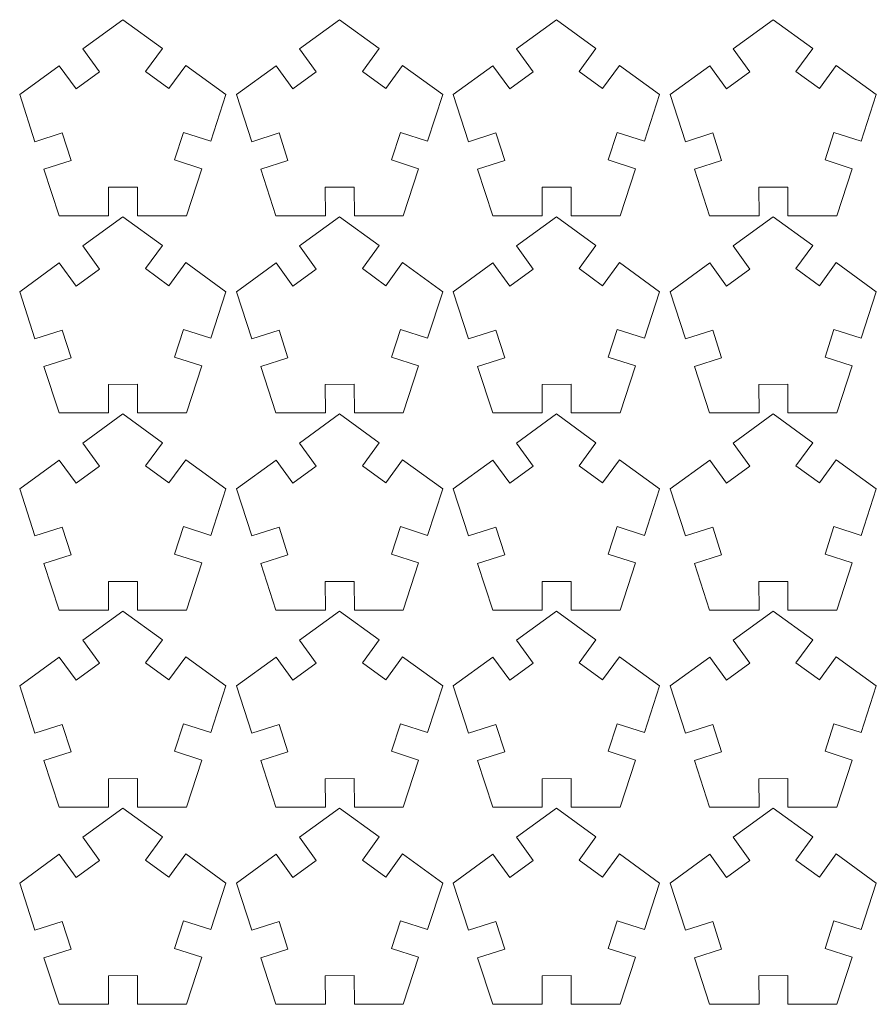
# Model space of a CAD drawing. Units: millimetres. Extents: x -433 to -258, y 314 to 414.
# Drawn here: x -433 to -346, y 314 to 414 of the extents above; entities that cross this region are included whole.
import ezdxf

# ---------------------------------------------------------------- set-up
doc = ezdxf.new("R2010")
doc.units = ezdxf.units.MM
doc.header["$MEASUREMENT"] = 0

msp = doc.modelspace()

# ---------------------------------------------------------------- linework, layer by layer
at = {"lineweight": 9}
for points in [[(-422.2643, 414.2439), (-422.2643, 414.2439), (-426.3302, 411.2899), (-426.3302, 411.2899)], [(-418.2472, 411.3253), (-418.2472, 411.3253), (-422.2643, 414.2439), (-422.2643, 414.2439)], [(-400.2643, 414.2439), (-400.2643, 414.2439), (-404.3302, 411.2899), (-404.3302, 411.2899)], [(-396.2472, 411.3253), (-396.2472, 411.3253), (-400.2643, 414.2439), (-400.2643, 414.2439)], [(-378.2643, 414.2439), (-378.2643, 414.2439), (-382.3302, 411.2899), (-382.3302, 411.2899)], [(-374.2472, 411.3253), (-374.2472, 411.3253), (-378.2643, 414.2439), (-378.2643, 414.2439)], [(-356.2643, 414.2439), (-356.2643, 414.2439), (-360.3302, 411.2899), (-360.3302, 411.2899)], [(-352.2472, 411.3253), (-352.2472, 411.3253), (-356.2643, 414.2439), (-356.2643, 414.2439)], [(-426.3302, 411.2899), (-426.3302, 411.2899), (-424.6261, 408.9445), (-424.6261, 408.9445)], [(-419.9537, 408.9846), (-419.9537, 408.9846), (-418.2472, 411.3253), (-418.2472, 411.3253)], [(-404.3302, 411.2899), (-404.3302, 411.2899), (-402.6261, 408.9445), (-402.6261, 408.9445)], [(-397.9537, 408.9846), (-397.9537, 408.9846), (-396.2472, 411.3253), (-396.2472, 411.3253)], [(-382.3302, 411.2899), (-382.3302, 411.2899), (-380.6261, 408.9445), (-380.6261, 408.9445)], [(-375.9537, 408.9846), (-375.9537, 408.9846), (-374.2472, 411.3253), (-374.2472, 411.3253)], [(-360.3302, 411.2899), (-360.3302, 411.2899), (-358.6261, 408.9445), (-358.6261, 408.9445)], [(-353.9537, 408.9846), (-353.9537, 408.9846), (-352.2472, 411.3253), (-352.2472, 411.3253)], [(-415.8687, 409.5972), (-415.8687, 409.5972), (-417.578, 407.2526), (-417.578, 407.2526)], [(-411.8027, 406.6431), (-411.8027, 406.6431), (-415.8687, 409.5972), (-415.8687, 409.5972)], [(-393.8687, 409.5972), (-393.8687, 409.5972), (-395.578, 407.2526), (-395.578, 407.2526)], [(-389.8027, 406.6431), (-389.8027, 406.6431), (-393.8687, 409.5972), (-393.8687, 409.5972)], [(-371.8687, 409.5972), (-371.8687, 409.5972), (-373.578, 407.2526), (-373.578, 407.2526)], [(-367.8027, 406.6431), (-367.8027, 406.6431), (-371.8687, 409.5972), (-371.8687, 409.5972)], [(-349.8687, 409.5972), (-349.8687, 409.5972), (-351.578, 407.2526), (-351.578, 407.2526)], [(-345.8027, 406.6431), (-345.8027, 406.6431), (-349.8687, 409.5972), (-349.8687, 409.5972)], [(-428.7087, 409.5619), (-428.7087, 409.5619), (-432.726, 406.6431), (-432.726, 406.6431)], [(-427.0046, 407.2164), (-427.0046, 407.2164), (-428.7087, 409.5619), (-428.7087, 409.5619)], [(-424.6261, 408.9445), (-424.6261, 408.9445), (-427.0046, 407.2164), (-427.0046, 407.2164)], [(-417.578, 407.2526), (-417.578, 407.2526), (-419.9537, 408.9846), (-419.9537, 408.9846)], [(-406.7087, 409.5619), (-406.7087, 409.5619), (-410.726, 406.6431), (-410.726, 406.6431)], [(-405.0046, 407.2164), (-405.0046, 407.2164), (-406.7087, 409.5619), (-406.7087, 409.5619)], [(-402.6261, 408.9445), (-402.6261, 408.9445), (-405.0046, 407.2164), (-405.0046, 407.2164)], [(-395.578, 407.2526), (-395.578, 407.2526), (-397.9537, 408.9846), (-397.9537, 408.9846)], [(-384.7087, 409.5619), (-384.7087, 409.5619), (-388.726, 406.6431), (-388.726, 406.6431)], [(-383.0046, 407.2164), (-383.0046, 407.2164), (-384.7087, 409.5619), (-384.7087, 409.5619)], [(-380.6261, 408.9445), (-380.6261, 408.9445), (-383.0046, 407.2164), (-383.0046, 407.2164)], [(-373.578, 407.2526), (-373.578, 407.2526), (-375.9537, 408.9846), (-375.9537, 408.9846)], [(-362.7087, 409.5619), (-362.7087, 409.5619), (-366.726, 406.6431), (-366.726, 406.6431)], [(-361.0046, 407.2164), (-361.0046, 407.2164), (-362.7087, 409.5619), (-362.7087, 409.5619)], [(-358.6261, 408.9445), (-358.6261, 408.9445), (-361.0046, 407.2164), (-361.0046, 407.2164)], [(-351.578, 407.2526), (-351.578, 407.2526), (-353.9537, 408.9846), (-353.9537, 408.9846)], [(-432.726, 406.6431), (-432.726, 406.6431), (-431.1728, 401.863), (-431.1728, 401.863)], [(-413.3372, 401.9204), (-413.3372, 401.9204), (-411.8027, 406.6431), (-411.8027, 406.6431)], [(-410.726, 406.6431), (-410.726, 406.6431), (-409.1728, 401.863), (-409.1728, 401.863)], [(-391.3372, 401.9204), (-391.3372, 401.9204), (-389.8027, 406.6431), (-389.8027, 406.6431)], [(-388.726, 406.6431), (-388.726, 406.6431), (-387.1728, 401.863), (-387.1728, 401.863)], [(-369.3372, 401.9204), (-369.3372, 401.9204), (-367.8027, 406.6431), (-367.8027, 406.6431)], [(-366.726, 406.6431), (-366.726, 406.6431), (-365.1728, 401.863), (-365.1728, 401.863)], [(-347.3372, 401.9204), (-347.3372, 401.9204), (-345.8027, 406.6431), (-345.8027, 406.6431)], [(-431.1728, 401.863), (-431.1728, 401.863), (-428.4052, 402.7483), (-428.4052, 402.7483)], [(-428.4052, 402.7483), (-428.4052, 402.7483), (-427.5095, 399.9481), (-427.5095, 399.9481)], [(-417.0026, 400.0175), (-417.0026, 400.0175), (-416.0965, 402.8144), (-416.0965, 402.8144)], [(-416.0965, 402.8144), (-416.0965, 402.8144), (-413.3372, 401.9204), (-413.3372, 401.9204)], [(-409.1728, 401.863), (-409.1728, 401.863), (-406.4052, 402.7483), (-406.4052, 402.7483)], [(-406.4052, 402.7483), (-406.4052, 402.7483), (-405.5095, 399.9481), (-405.5095, 399.9481)], [(-395.0026, 400.0175), (-395.0026, 400.0175), (-394.0965, 402.8144), (-394.0965, 402.8144)], [(-394.0965, 402.8144), (-394.0965, 402.8144), (-391.3372, 401.9204), (-391.3372, 401.9204)], [(-387.1728, 401.863), (-387.1728, 401.863), (-384.4052, 402.7483), (-384.4052, 402.7483)], [(-384.4052, 402.7483), (-384.4052, 402.7483), (-383.5095, 399.9481), (-383.5095, 399.9481)], [(-373.0026, 400.0175), (-373.0026, 400.0175), (-372.0965, 402.8144), (-372.0965, 402.8144)], [(-372.0965, 402.8144), (-372.0965, 402.8144), (-369.3372, 401.9204), (-369.3372, 401.9204)], [(-365.1728, 401.863), (-365.1728, 401.863), (-362.4052, 402.7483), (-362.4052, 402.7483)], [(-362.4052, 402.7483), (-362.4052, 402.7483), (-361.5095, 399.9481), (-361.5095, 399.9481)], [(-351.0026, 400.0175), (-351.0026, 400.0175), (-350.0965, 402.8144), (-350.0965, 402.8144)], [(-350.0965, 402.8144), (-350.0965, 402.8144), (-347.3372, 401.9204), (-347.3372, 401.9204)], [(-427.5095, 399.9481), (-427.5095, 399.9481), (-430.2643, 399.0669), (-430.2643, 399.0669)], [(-414.2457, 399.1243), (-414.2457, 399.1243), (-417.0026, 400.0175), (-417.0026, 400.0175)], [(-405.5095, 399.9481), (-405.5095, 399.9481), (-408.2643, 399.0669), (-408.2643, 399.0669)], [(-392.2457, 399.1243), (-392.2457, 399.1243), (-395.0026, 400.0175), (-395.0026, 400.0175)], [(-383.5095, 399.9481), (-383.5095, 399.9481), (-386.2643, 399.0669), (-386.2643, 399.0669)], [(-370.2457, 399.1243), (-370.2457, 399.1243), (-373.0026, 400.0175), (-373.0026, 400.0175)], [(-361.5095, 399.9481), (-361.5095, 399.9481), (-364.2643, 399.0669), (-364.2643, 399.0669)], [(-348.2457, 399.1243), (-348.2457, 399.1243), (-351.0026, 400.0175), (-351.0026, 400.0175)], [(-430.2643, 399.0669), (-430.2643, 399.0669), (-428.73, 394.3448), (-428.73, 394.3448)], [(-415.7987, 394.3448), (-415.7987, 394.3448), (-414.2457, 399.1243), (-414.2457, 399.1243)], [(-408.2643, 399.0669), (-408.2643, 399.0669), (-406.73, 394.3448), (-406.73, 394.3448)], [(-393.7987, 394.3448), (-393.7987, 394.3448), (-392.2457, 399.1243), (-392.2457, 399.1243)], [(-386.2643, 399.0669), (-386.2643, 399.0669), (-384.73, 394.3448), (-384.73, 394.3448)], [(-371.7987, 394.3448), (-371.7987, 394.3448), (-370.2457, 399.1243), (-370.2457, 399.1243)], [(-364.2643, 399.0669), (-364.2643, 399.0669), (-362.73, 394.3448), (-362.73, 394.3448)], [(-349.7987, 394.3448), (-349.7987, 394.3448), (-348.2457, 399.1243), (-348.2457, 399.1243)], [(-423.7213, 397.2358), (-423.7213, 397.2358), (-420.7813, 397.2524), (-420.7813, 397.2524)], [(-423.7049, 394.3448), (-423.7049, 394.3448), (-423.7213, 397.2358), (-423.7213, 397.2358)], [(-420.7813, 397.2524), (-420.7813, 397.2524), (-420.7649, 394.3448), (-420.7649, 394.3448)], [(-401.7213, 397.2358), (-401.7213, 397.2358), (-398.7813, 397.2524), (-398.7813, 397.2524)], [(-401.7049, 394.3448), (-401.7049, 394.3448), (-401.7213, 397.2358), (-401.7213, 397.2358)], [(-398.7813, 397.2524), (-398.7813, 397.2524), (-398.7649, 394.3448), (-398.7649, 394.3448)], [(-379.7213, 397.2358), (-379.7213, 397.2358), (-376.7813, 397.2524), (-376.7813, 397.2524)], [(-379.7049, 394.3448), (-379.7049, 394.3448), (-379.7213, 397.2358), (-379.7213, 397.2358)], [(-376.7813, 397.2524), (-376.7813, 397.2524), (-376.7649, 394.3448), (-376.7649, 394.3448)], [(-357.7213, 397.2358), (-357.7213, 397.2358), (-354.7813, 397.2524), (-354.7813, 397.2524)], [(-357.7049, 394.3448), (-357.7049, 394.3448), (-357.7213, 397.2358), (-357.7213, 397.2358)], [(-354.7813, 397.2524), (-354.7813, 397.2524), (-354.7649, 394.3448), (-354.7649, 394.3448)], [(-428.73, 394.3448), (-428.73, 394.3448), (-423.7049, 394.3448), (-423.7049, 394.3448)], [(-422.2643, 394.2439), (-422.2643, 394.2439), (-426.3302, 391.2899), (-426.3302, 391.2899)], [(-418.2472, 391.3253), (-418.2472, 391.3253), (-422.2643, 394.2439), (-422.2643, 394.2439)], [(-420.7649, 394.3448), (-420.7649, 394.3448), (-415.7987, 394.3448), (-415.7987, 394.3448)], [(-406.73, 394.3448), (-406.73, 394.3448), (-401.7049, 394.3448), (-401.7049, 394.3448)], [(-400.2643, 394.2439), (-400.2643, 394.2439), (-404.3302, 391.2899), (-404.3302, 391.2899)], [(-396.2472, 391.3253), (-396.2472, 391.3253), (-400.2643, 394.2439), (-400.2643, 394.2439)], [(-398.7649, 394.3448), (-398.7649, 394.3448), (-393.7987, 394.3448), (-393.7987, 394.3448)], [(-384.73, 394.3448), (-384.73, 394.3448), (-379.7049, 394.3448), (-379.7049, 394.3448)], [(-378.2643, 394.2439), (-378.2643, 394.2439), (-382.3302, 391.2899), (-382.3302, 391.2899)], [(-374.2472, 391.3253), (-374.2472, 391.3253), (-378.2643, 394.2439), (-378.2643, 394.2439)], [(-376.7649, 394.3448), (-376.7649, 394.3448), (-371.7987, 394.3448), (-371.7987, 394.3448)], [(-362.73, 394.3448), (-362.73, 394.3448), (-357.7049, 394.3448), (-357.7049, 394.3448)], [(-356.2643, 394.2439), (-356.2643, 394.2439), (-360.3302, 391.2899), (-360.3302, 391.2899)], [(-352.2472, 391.3253), (-352.2472, 391.3253), (-356.2643, 394.2439), (-356.2643, 394.2439)], [(-354.7649, 394.3448), (-354.7649, 394.3448), (-349.7987, 394.3448), (-349.7987, 394.3448)], [(-426.3302, 391.2899), (-426.3302, 391.2899), (-424.6261, 388.9445), (-424.6261, 388.9445)], [(-419.9537, 388.9846), (-419.9537, 388.9846), (-418.2472, 391.3253), (-418.2472, 391.3253)], [(-404.3302, 391.2899), (-404.3302, 391.2899), (-402.6261, 388.9445), (-402.6261, 388.9445)], [(-397.9537, 388.9846), (-397.9537, 388.9846), (-396.2472, 391.3253), (-396.2472, 391.3253)], [(-382.3302, 391.2899), (-382.3302, 391.2899), (-380.6261, 388.9445), (-380.6261, 388.9445)], [(-375.9537, 388.9846), (-375.9537, 388.9846), (-374.2472, 391.3253), (-374.2472, 391.3253)], [(-360.3302, 391.2899), (-360.3302, 391.2899), (-358.6261, 388.9445), (-358.6261, 388.9445)], [(-353.9537, 388.9846), (-353.9537, 388.9846), (-352.2472, 391.3253), (-352.2472, 391.3253)], [(-428.7087, 389.5619), (-428.7087, 389.5619), (-432.726, 386.6431), (-432.726, 386.6431)], [(-427.0046, 387.2164), (-427.0046, 387.2164), (-428.7087, 389.5619), (-428.7087, 389.5619)], [(-424.6261, 388.9445), (-424.6261, 388.9445), (-427.0046, 387.2164), (-427.0046, 387.2164)], [(-417.578, 387.2526), (-417.578, 387.2526), (-419.9537, 388.9846), (-419.9537, 388.9846)], [(-415.8687, 389.5972), (-415.8687, 389.5972), (-417.578, 387.2526), (-417.578, 387.2526)], [(-411.8027, 386.6431), (-411.8027, 386.6431), (-415.8687, 389.5972), (-415.8687, 389.5972)], [(-406.7087, 389.5619), (-406.7087, 389.5619), (-410.726, 386.6431), (-410.726, 386.6431)], [(-405.0046, 387.2164), (-405.0046, 387.2164), (-406.7087, 389.5619), (-406.7087, 389.5619)], [(-402.6261, 388.9445), (-402.6261, 388.9445), (-405.0046, 387.2164), (-405.0046, 387.2164)], [(-395.578, 387.2526), (-395.578, 387.2526), (-397.9537, 388.9846), (-397.9537, 388.9846)], [(-393.8687, 389.5972), (-393.8687, 389.5972), (-395.578, 387.2526), (-395.578, 387.2526)], [(-389.8027, 386.6431), (-389.8027, 386.6431), (-393.8687, 389.5972), (-393.8687, 389.5972)], [(-384.7087, 389.5619), (-384.7087, 389.5619), (-388.726, 386.6431), (-388.726, 386.6431)], [(-383.0046, 387.2164), (-383.0046, 387.2164), (-384.7087, 389.5619), (-384.7087, 389.5619)], [(-380.6261, 388.9445), (-380.6261, 388.9445), (-383.0046, 387.2164), (-383.0046, 387.2164)], [(-373.578, 387.2526), (-373.578, 387.2526), (-375.9537, 388.9846), (-375.9537, 388.9846)], [(-371.8687, 389.5972), (-371.8687, 389.5972), (-373.578, 387.2526), (-373.578, 387.2526)], [(-367.8027, 386.6431), (-367.8027, 386.6431), (-371.8687, 389.5972), (-371.8687, 389.5972)], [(-362.7087, 389.5619), (-362.7087, 389.5619), (-366.726, 386.6431), (-366.726, 386.6431)], [(-361.0046, 387.2164), (-361.0046, 387.2164), (-362.7087, 389.5619), (-362.7087, 389.5619)], [(-358.6261, 388.9445), (-358.6261, 388.9445), (-361.0046, 387.2164), (-361.0046, 387.2164)], [(-351.578, 387.2526), (-351.578, 387.2526), (-353.9537, 388.9846), (-353.9537, 388.9846)], [(-349.8687, 389.5972), (-349.8687, 389.5972), (-351.578, 387.2526), (-351.578, 387.2526)], [(-345.8027, 386.6431), (-345.8027, 386.6431), (-349.8687, 389.5972), (-349.8687, 389.5972)], [(-432.726, 386.6431), (-432.726, 386.6431), (-431.1728, 381.863), (-431.1728, 381.863)], [(-413.3372, 381.9204), (-413.3372, 381.9204), (-411.8027, 386.6431), (-411.8027, 386.6431)], [(-410.726, 386.6431), (-410.726, 386.6431), (-409.1728, 381.863), (-409.1728, 381.863)], [(-391.3372, 381.9204), (-391.3372, 381.9204), (-389.8027, 386.6431), (-389.8027, 386.6431)], [(-388.726, 386.6431), (-388.726, 386.6431), (-387.1728, 381.863), (-387.1728, 381.863)], [(-369.3372, 381.9204), (-369.3372, 381.9204), (-367.8027, 386.6431), (-367.8027, 386.6431)], [(-366.726, 386.6431), (-366.726, 386.6431), (-365.1728, 381.863), (-365.1728, 381.863)], [(-347.3372, 381.9204), (-347.3372, 381.9204), (-345.8027, 386.6431), (-345.8027, 386.6431)], [(-431.1728, 381.863), (-431.1728, 381.863), (-428.4052, 382.7483), (-428.4052, 382.7483)], [(-428.4052, 382.7483), (-428.4052, 382.7483), (-427.5095, 379.9481), (-427.5095, 379.9481)], [(-417.0026, 380.0175), (-417.0026, 380.0175), (-416.0965, 382.8144), (-416.0965, 382.8144)], [(-416.0965, 382.8144), (-416.0965, 382.8144), (-413.3372, 381.9204), (-413.3372, 381.9204)], [(-409.1728, 381.863), (-409.1728, 381.863), (-406.4052, 382.7483), (-406.4052, 382.7483)], [(-406.4052, 382.7483), (-406.4052, 382.7483), (-405.5095, 379.9481), (-405.5095, 379.9481)], [(-395.0026, 380.0175), (-395.0026, 380.0175), (-394.0965, 382.8144), (-394.0965, 382.8144)], [(-394.0965, 382.8144), (-394.0965, 382.8144), (-391.3372, 381.9204), (-391.3372, 381.9204)], [(-387.1728, 381.863), (-387.1728, 381.863), (-384.4052, 382.7483), (-384.4052, 382.7483)], [(-384.4052, 382.7483), (-384.4052, 382.7483), (-383.5095, 379.9481), (-383.5095, 379.9481)], [(-373.0026, 380.0175), (-373.0026, 380.0175), (-372.0965, 382.8144), (-372.0965, 382.8144)], [(-372.0965, 382.8144), (-372.0965, 382.8144), (-369.3372, 381.9204), (-369.3372, 381.9204)], [(-365.1728, 381.863), (-365.1728, 381.863), (-362.4052, 382.7483), (-362.4052, 382.7483)], [(-362.4052, 382.7483), (-362.4052, 382.7483), (-361.5095, 379.9481), (-361.5095, 379.9481)], [(-351.0026, 380.0175), (-351.0026, 380.0175), (-350.0965, 382.8144), (-350.0965, 382.8144)], [(-350.0965, 382.8144), (-350.0965, 382.8144), (-347.3372, 381.9204), (-347.3372, 381.9204)], [(-427.5095, 379.9481), (-427.5095, 379.9481), (-430.2643, 379.0669), (-430.2643, 379.0669)], [(-414.2457, 379.1243), (-414.2457, 379.1243), (-417.0026, 380.0175), (-417.0026, 380.0175)], [(-405.5095, 379.9481), (-405.5095, 379.9481), (-408.2643, 379.0669), (-408.2643, 379.0669)], [(-392.2457, 379.1243), (-392.2457, 379.1243), (-395.0026, 380.0175), (-395.0026, 380.0175)], [(-383.5095, 379.9481), (-383.5095, 379.9481), (-386.2643, 379.0669), (-386.2643, 379.0669)], [(-370.2457, 379.1243), (-370.2457, 379.1243), (-373.0026, 380.0175), (-373.0026, 380.0175)], [(-361.5095, 379.9481), (-361.5095, 379.9481), (-364.2643, 379.0669), (-364.2643, 379.0669)], [(-348.2457, 379.1243), (-348.2457, 379.1243), (-351.0026, 380.0175), (-351.0026, 380.0175)], [(-430.2643, 379.0669), (-430.2643, 379.0669), (-428.73, 374.3448), (-428.73, 374.3448)], [(-415.7987, 374.3448), (-415.7987, 374.3448), (-414.2457, 379.1243), (-414.2457, 379.1243)], [(-408.2643, 379.0669), (-408.2643, 379.0669), (-406.73, 374.3448), (-406.73, 374.3448)], [(-393.7987, 374.3448), (-393.7987, 374.3448), (-392.2457, 379.1243), (-392.2457, 379.1243)], [(-386.2643, 379.0669), (-386.2643, 379.0669), (-384.73, 374.3448), (-384.73, 374.3448)], [(-371.7987, 374.3448), (-371.7987, 374.3448), (-370.2457, 379.1243), (-370.2457, 379.1243)], [(-364.2643, 379.0669), (-364.2643, 379.0669), (-362.73, 374.3448), (-362.73, 374.3448)], [(-349.7987, 374.3448), (-349.7987, 374.3448), (-348.2457, 379.1243), (-348.2457, 379.1243)], [(-423.7213, 377.2358), (-423.7213, 377.2358), (-420.7813, 377.2524), (-420.7813, 377.2524)], [(-423.7049, 374.3448), (-423.7049, 374.3448), (-423.7213, 377.2358), (-423.7213, 377.2358)], [(-420.7813, 377.2524), (-420.7813, 377.2524), (-420.7649, 374.3448), (-420.7649, 374.3448)], [(-401.7213, 377.2358), (-401.7213, 377.2358), (-398.7813, 377.2524), (-398.7813, 377.2524)], [(-401.7049, 374.3448), (-401.7049, 374.3448), (-401.7213, 377.2358), (-401.7213, 377.2358)], [(-398.7813, 377.2524), (-398.7813, 377.2524), (-398.7649, 374.3448), (-398.7649, 374.3448)], [(-379.7213, 377.2358), (-379.7213, 377.2358), (-376.7813, 377.2524), (-376.7813, 377.2524)], [(-379.7049, 374.3448), (-379.7049, 374.3448), (-379.7213, 377.2358), (-379.7213, 377.2358)], [(-376.7813, 377.2524), (-376.7813, 377.2524), (-376.7649, 374.3448), (-376.7649, 374.3448)], [(-357.7213, 377.2358), (-357.7213, 377.2358), (-354.7813, 377.2524), (-354.7813, 377.2524)], [(-357.7049, 374.3448), (-357.7049, 374.3448), (-357.7213, 377.2358), (-357.7213, 377.2358)], [(-354.7813, 377.2524), (-354.7813, 377.2524), (-354.7649, 374.3448), (-354.7649, 374.3448)], [(-428.73, 374.3448), (-428.73, 374.3448), (-423.7049, 374.3448), (-423.7049, 374.3448)], [(-422.2643, 374.2439), (-422.2643, 374.2439), (-426.3302, 371.2899), (-426.3302, 371.2899)], [(-418.2472, 371.3253), (-418.2472, 371.3253), (-422.2643, 374.2439), (-422.2643, 374.2439)], [(-420.7649, 374.3448), (-420.7649, 374.3448), (-415.7987, 374.3448), (-415.7987, 374.3448)], [(-406.73, 374.3448), (-406.73, 374.3448), (-401.7049, 374.3448), (-401.7049, 374.3448)], [(-400.2643, 374.2439), (-400.2643, 374.2439), (-404.3302, 371.2899), (-404.3302, 371.2899)], [(-396.2472, 371.3253), (-396.2472, 371.3253), (-400.2643, 374.2439), (-400.2643, 374.2439)], [(-398.7649, 374.3448), (-398.7649, 374.3448), (-393.7987, 374.3448), (-393.7987, 374.3448)], [(-384.73, 374.3448), (-384.73, 374.3448), (-379.7049, 374.3448), (-379.7049, 374.3448)], [(-378.2643, 374.2439), (-378.2643, 374.2439), (-382.3302, 371.2899), (-382.3302, 371.2899)], [(-374.2472, 371.3253), (-374.2472, 371.3253), (-378.2643, 374.2439), (-378.2643, 374.2439)], [(-376.7649, 374.3448), (-376.7649, 374.3448), (-371.7987, 374.3448), (-371.7987, 374.3448)], [(-362.73, 374.3448), (-362.73, 374.3448), (-357.7049, 374.3448), (-357.7049, 374.3448)], [(-356.2643, 374.2439), (-356.2643, 374.2439), (-360.3302, 371.2899), (-360.3302, 371.2899)], [(-352.2472, 371.3253), (-352.2472, 371.3253), (-356.2643, 374.2439), (-356.2643, 374.2439)], [(-354.7649, 374.3448), (-354.7649, 374.3448), (-349.7987, 374.3448), (-349.7987, 374.3448)], [(-426.3302, 371.2899), (-426.3302, 371.2899), (-424.6261, 368.9445), (-424.6261, 368.9445)], [(-419.9537, 368.9846), (-419.9537, 368.9846), (-418.2472, 371.3253), (-418.2472, 371.3253)], [(-404.3302, 371.2899), (-404.3302, 371.2899), (-402.6261, 368.9445), (-402.6261, 368.9445)], [(-397.9537, 368.9846), (-397.9537, 368.9846), (-396.2472, 371.3253), (-396.2472, 371.3253)], [(-382.3302, 371.2899), (-382.3302, 371.2899), (-380.6261, 368.9445), (-380.6261, 368.9445)], [(-375.9537, 368.9846), (-375.9537, 368.9846), (-374.2472, 371.3253), (-374.2472, 371.3253)], [(-360.3302, 371.2899), (-360.3302, 371.2899), (-358.6261, 368.9445), (-358.6261, 368.9445)], [(-353.9537, 368.9846), (-353.9537, 368.9846), (-352.2472, 371.3253), (-352.2472, 371.3253)], [(-428.7087, 369.5619), (-428.7087, 369.5619), (-432.726, 366.6431), (-432.726, 366.6431)], [(-427.0046, 367.2164), (-427.0046, 367.2164), (-428.7087, 369.5619), (-428.7087, 369.5619)], [(-424.6261, 368.9445), (-424.6261, 368.9445), (-427.0046, 367.2164), (-427.0046, 367.2164)], [(-417.578, 367.2526), (-417.578, 367.2526), (-419.9537, 368.9846), (-419.9537, 368.9846)], [(-415.8687, 369.5972), (-415.8687, 369.5972), (-417.578, 367.2526), (-417.578, 367.2526)], [(-411.8027, 366.6431), (-411.8027, 366.6431), (-415.8687, 369.5972), (-415.8687, 369.5972)], [(-406.7087, 369.5619), (-406.7087, 369.5619), (-410.726, 366.6431), (-410.726, 366.6431)], [(-405.0046, 367.2164), (-405.0046, 367.2164), (-406.7087, 369.5619), (-406.7087, 369.5619)], [(-402.6261, 368.9445), (-402.6261, 368.9445), (-405.0046, 367.2164), (-405.0046, 367.2164)], [(-395.578, 367.2526), (-395.578, 367.2526), (-397.9537, 368.9846), (-397.9537, 368.9846)], [(-393.8687, 369.5972), (-393.8687, 369.5972), (-395.578, 367.2526), (-395.578, 367.2526)], [(-389.8027, 366.6431), (-389.8027, 366.6431), (-393.8687, 369.5972), (-393.8687, 369.5972)], [(-384.7087, 369.5619), (-384.7087, 369.5619), (-388.726, 366.6431), (-388.726, 366.6431)], [(-383.0046, 367.2164), (-383.0046, 367.2164), (-384.7087, 369.5619), (-384.7087, 369.5619)], [(-380.6261, 368.9445), (-380.6261, 368.9445), (-383.0046, 367.2164), (-383.0046, 367.2164)], [(-373.578, 367.2526), (-373.578, 367.2526), (-375.9537, 368.9846), (-375.9537, 368.9846)], [(-371.8687, 369.5972), (-371.8687, 369.5972), (-373.578, 367.2526), (-373.578, 367.2526)], [(-367.8027, 366.6431), (-367.8027, 366.6431), (-371.8687, 369.5972), (-371.8687, 369.5972)], [(-362.7087, 369.5619), (-362.7087, 369.5619), (-366.726, 366.6431), (-366.726, 366.6431)], [(-361.0046, 367.2164), (-361.0046, 367.2164), (-362.7087, 369.5619), (-362.7087, 369.5619)], [(-358.6261, 368.9445), (-358.6261, 368.9445), (-361.0046, 367.2164), (-361.0046, 367.2164)], [(-351.578, 367.2526), (-351.578, 367.2526), (-353.9537, 368.9846), (-353.9537, 368.9846)], [(-349.8687, 369.5972), (-349.8687, 369.5972), (-351.578, 367.2526), (-351.578, 367.2526)], [(-345.8027, 366.6431), (-345.8027, 366.6431), (-349.8687, 369.5972), (-349.8687, 369.5972)], [(-432.726, 366.6431), (-432.726, 366.6431), (-431.1728, 361.8631), (-431.1728, 361.8631)], [(-413.3372, 361.9205), (-413.3372, 361.9205), (-411.8027, 366.6431), (-411.8027, 366.6431)], [(-410.726, 366.6431), (-410.726, 366.6431), (-409.1728, 361.8631), (-409.1728, 361.8631)], [(-391.3372, 361.9205), (-391.3372, 361.9205), (-389.8027, 366.6431), (-389.8027, 366.6431)], [(-388.726, 366.6431), (-388.726, 366.6431), (-387.1728, 361.8631), (-387.1728, 361.8631)], [(-369.3372, 361.9205), (-369.3372, 361.9205), (-367.8027, 366.6431), (-367.8027, 366.6431)], [(-366.726, 366.6431), (-366.726, 366.6431), (-365.1728, 361.8631), (-365.1728, 361.8631)], [(-347.3372, 361.9205), (-347.3372, 361.9205), (-345.8027, 366.6431), (-345.8027, 366.6431)], [(-431.1728, 361.8631), (-431.1728, 361.8631), (-428.4052, 362.7484), (-428.4052, 362.7484)], [(-428.4052, 362.7484), (-428.4052, 362.7484), (-427.5095, 359.9482), (-427.5095, 359.9482)], [(-417.0026, 360.0176), (-417.0026, 360.0176), (-416.0965, 362.8145), (-416.0965, 362.8145)], [(-416.0965, 362.8145), (-416.0965, 362.8145), (-413.3372, 361.9205), (-413.3372, 361.9205)], [(-409.1728, 361.8631), (-409.1728, 361.8631), (-406.4052, 362.7484), (-406.4052, 362.7484)], [(-406.4052, 362.7484), (-406.4052, 362.7484), (-405.5095, 359.9482), (-405.5095, 359.9482)], [(-395.0026, 360.0176), (-395.0026, 360.0176), (-394.0965, 362.8145), (-394.0965, 362.8145)], [(-394.0965, 362.8145), (-394.0965, 362.8145), (-391.3372, 361.9205), (-391.3372, 361.9205)], [(-387.1728, 361.8631), (-387.1728, 361.8631), (-384.4052, 362.7484), (-384.4052, 362.7484)], [(-384.4052, 362.7484), (-384.4052, 362.7484), (-383.5095, 359.9482), (-383.5095, 359.9482)], [(-373.0026, 360.0176), (-373.0026, 360.0176), (-372.0965, 362.8145), (-372.0965, 362.8145)], [(-372.0965, 362.8145), (-372.0965, 362.8145), (-369.3372, 361.9205), (-369.3372, 361.9205)], [(-365.1728, 361.8631), (-365.1728, 361.8631), (-362.4052, 362.7484), (-362.4052, 362.7484)], [(-362.4052, 362.7484), (-362.4052, 362.7484), (-361.5095, 359.9482), (-361.5095, 359.9482)], [(-351.0026, 360.0176), (-351.0026, 360.0176), (-350.0965, 362.8145), (-350.0965, 362.8145)], [(-350.0965, 362.8145), (-350.0965, 362.8145), (-347.3372, 361.9205), (-347.3372, 361.9205)], [(-427.5095, 359.9482), (-427.5095, 359.9482), (-430.2643, 359.067), (-430.2643, 359.067)], [(-414.2457, 359.1244), (-414.2457, 359.1244), (-417.0026, 360.0176), (-417.0026, 360.0176)], [(-405.5095, 359.9482), (-405.5095, 359.9482), (-408.2643, 359.067), (-408.2643, 359.067)], [(-392.2457, 359.1244), (-392.2457, 359.1244), (-395.0026, 360.0176), (-395.0026, 360.0176)], [(-383.5095, 359.9482), (-383.5095, 359.9482), (-386.2643, 359.067), (-386.2643, 359.067)], [(-370.2457, 359.1244), (-370.2457, 359.1244), (-373.0026, 360.0176), (-373.0026, 360.0176)], [(-361.5095, 359.9482), (-361.5095, 359.9482), (-364.2643, 359.067), (-364.2643, 359.067)], [(-348.2457, 359.1244), (-348.2457, 359.1244), (-351.0026, 360.0176), (-351.0026, 360.0176)], [(-430.2643, 359.067), (-430.2643, 359.067), (-428.73, 354.3449), (-428.73, 354.3449)], [(-415.7987, 354.3449), (-415.7987, 354.3449), (-414.2457, 359.1244), (-414.2457, 359.1244)], [(-408.2643, 359.067), (-408.2643, 359.067), (-406.73, 354.3449), (-406.73, 354.3449)], [(-393.7987, 354.3449), (-393.7987, 354.3449), (-392.2457, 359.1244), (-392.2457, 359.1244)], [(-386.2643, 359.067), (-386.2643, 359.067), (-384.73, 354.3449), (-384.73, 354.3449)], [(-371.7987, 354.3449), (-371.7987, 354.3449), (-370.2457, 359.1244), (-370.2457, 359.1244)], [(-364.2643, 359.067), (-364.2643, 359.067), (-362.73, 354.3449), (-362.73, 354.3449)], [(-349.7987, 354.3449), (-349.7987, 354.3449), (-348.2457, 359.1244), (-348.2457, 359.1244)], [(-423.7213, 357.2359), (-423.7213, 357.2359), (-420.7813, 357.2525), (-420.7813, 357.2525)], [(-423.7049, 354.3449), (-423.7049, 354.3449), (-423.7213, 357.2359), (-423.7213, 357.2359)], [(-420.7813, 357.2525), (-420.7813, 357.2525), (-420.7649, 354.3449), (-420.7649, 354.3449)], [(-401.7213, 357.2359), (-401.7213, 357.2359), (-398.7813, 357.2525), (-398.7813, 357.2525)], [(-401.7049, 354.3449), (-401.7049, 354.3449), (-401.7213, 357.2359), (-401.7213, 357.2359)], [(-398.7813, 357.2525), (-398.7813, 357.2525), (-398.7649, 354.3449), (-398.7649, 354.3449)], [(-379.7213, 357.2359), (-379.7213, 357.2359), (-376.7813, 357.2525), (-376.7813, 357.2525)], [(-379.7049, 354.3449), (-379.7049, 354.3449), (-379.7213, 357.2359), (-379.7213, 357.2359)], [(-376.7813, 357.2525), (-376.7813, 357.2525), (-376.7649, 354.3449), (-376.7649, 354.3449)], [(-357.7213, 357.2359), (-357.7213, 357.2359), (-354.7813, 357.2525), (-354.7813, 357.2525)], [(-357.7049, 354.3449), (-357.7049, 354.3449), (-357.7213, 357.2359), (-357.7213, 357.2359)], [(-354.7813, 357.2525), (-354.7813, 357.2525), (-354.7649, 354.3449), (-354.7649, 354.3449)], [(-428.73, 354.3449), (-428.73, 354.3449), (-423.7049, 354.3449), (-423.7049, 354.3449)], [(-422.2643, 354.244), (-422.2643, 354.244), (-426.3302, 351.29), (-426.3302, 351.29)], [(-418.2472, 351.3254), (-418.2472, 351.3254), (-422.2643, 354.244), (-422.2643, 354.244)], [(-420.7649, 354.3449), (-420.7649, 354.3449), (-415.7987, 354.3449), (-415.7987, 354.3449)], [(-406.73, 354.3449), (-406.73, 354.3449), (-401.7049, 354.3449), (-401.7049, 354.3449)], [(-400.2643, 354.244), (-400.2643, 354.244), (-404.3302, 351.29), (-404.3302, 351.29)], [(-396.2472, 351.3254), (-396.2472, 351.3254), (-400.2643, 354.244), (-400.2643, 354.244)], [(-398.7649, 354.3449), (-398.7649, 354.3449), (-393.7987, 354.3449), (-393.7987, 354.3449)], [(-384.73, 354.3449), (-384.73, 354.3449), (-379.7049, 354.3449), (-379.7049, 354.3449)], [(-378.2643, 354.244), (-378.2643, 354.244), (-382.3302, 351.29), (-382.3302, 351.29)], [(-374.2472, 351.3254), (-374.2472, 351.3254), (-378.2643, 354.244), (-378.2643, 354.244)], [(-376.7649, 354.3449), (-376.7649, 354.3449), (-371.7987, 354.3449), (-371.7987, 354.3449)], [(-362.73, 354.3449), (-362.73, 354.3449), (-357.7049, 354.3449), (-357.7049, 354.3449)], [(-356.2643, 354.244), (-356.2643, 354.244), (-360.3302, 351.29), (-360.3302, 351.29)], [(-352.2472, 351.3254), (-352.2472, 351.3254), (-356.2643, 354.244), (-356.2643, 354.244)], [(-354.7649, 354.3449), (-354.7649, 354.3449), (-349.7987, 354.3449), (-349.7987, 354.3449)], [(-426.3302, 351.29), (-426.3302, 351.29), (-424.6261, 348.9446), (-424.6261, 348.9446)], [(-419.9537, 348.9847), (-419.9537, 348.9847), (-418.2472, 351.3254), (-418.2472, 351.3254)], [(-404.3302, 351.29), (-404.3302, 351.29), (-402.6261, 348.9446), (-402.6261, 348.9446)], [(-397.9537, 348.9847), (-397.9537, 348.9847), (-396.2472, 351.3254), (-396.2472, 351.3254)], [(-382.3302, 351.29), (-382.3302, 351.29), (-380.6261, 348.9446), (-380.6261, 348.9446)], [(-375.9537, 348.9847), (-375.9537, 348.9847), (-374.2472, 351.3254), (-374.2472, 351.3254)], [(-360.3302, 351.29), (-360.3302, 351.29), (-358.6261, 348.9446), (-358.6261, 348.9446)], [(-353.9537, 348.9847), (-353.9537, 348.9847), (-352.2472, 351.3254), (-352.2472, 351.3254)], [(-428.7087, 349.562), (-428.7087, 349.562), (-432.726, 346.6432), (-432.726, 346.6432)], [(-427.0046, 347.2165), (-427.0046, 347.2165), (-428.7087, 349.562), (-428.7087, 349.562)], [(-424.6261, 348.9446), (-424.6261, 348.9446), (-427.0046, 347.2165), (-427.0046, 347.2165)], [(-417.578, 347.2527), (-417.578, 347.2527), (-419.9537, 348.9847), (-419.9537, 348.9847)], [(-415.8687, 349.5973), (-415.8687, 349.5973), (-417.578, 347.2527), (-417.578, 347.2527)], [(-411.8027, 346.6432), (-411.8027, 346.6432), (-415.8687, 349.5973), (-415.8687, 349.5973)], [(-406.7087, 349.562), (-406.7087, 349.562), (-410.726, 346.6432), (-410.726, 346.6432)], [(-405.0046, 347.2165), (-405.0046, 347.2165), (-406.7087, 349.562), (-406.7087, 349.562)], [(-402.6261, 348.9446), (-402.6261, 348.9446), (-405.0046, 347.2165), (-405.0046, 347.2165)], [(-395.578, 347.2527), (-395.578, 347.2527), (-397.9537, 348.9847), (-397.9537, 348.9847)], [(-393.8687, 349.5973), (-393.8687, 349.5973), (-395.578, 347.2527), (-395.578, 347.2527)], [(-389.8027, 346.6432), (-389.8027, 346.6432), (-393.8687, 349.5973), (-393.8687, 349.5973)], [(-384.7087, 349.562), (-384.7087, 349.562), (-388.726, 346.6432), (-388.726, 346.6432)], [(-383.0046, 347.2165), (-383.0046, 347.2165), (-384.7087, 349.562), (-384.7087, 349.562)], [(-380.6261, 348.9446), (-380.6261, 348.9446), (-383.0046, 347.2165), (-383.0046, 347.2165)], [(-373.578, 347.2527), (-373.578, 347.2527), (-375.9537, 348.9847), (-375.9537, 348.9847)], [(-371.8687, 349.5973), (-371.8687, 349.5973), (-373.578, 347.2527), (-373.578, 347.2527)], [(-367.8027, 346.6432), (-367.8027, 346.6432), (-371.8687, 349.5973), (-371.8687, 349.5973)], [(-362.7087, 349.562), (-362.7087, 349.562), (-366.726, 346.6432), (-366.726, 346.6432)], [(-361.0046, 347.2165), (-361.0046, 347.2165), (-362.7087, 349.562), (-362.7087, 349.562)], [(-358.6261, 348.9446), (-358.6261, 348.9446), (-361.0046, 347.2165), (-361.0046, 347.2165)], [(-351.578, 347.2527), (-351.578, 347.2527), (-353.9537, 348.9847), (-353.9537, 348.9847)], [(-349.8687, 349.5973), (-349.8687, 349.5973), (-351.578, 347.2527), (-351.578, 347.2527)], [(-345.8027, 346.6432), (-345.8027, 346.6432), (-349.8687, 349.5973), (-349.8687, 349.5973)], [(-432.726, 346.6432), (-432.726, 346.6432), (-431.1728, 341.8631), (-431.1728, 341.8631)], [(-413.3372, 341.9205), (-413.3372, 341.9205), (-411.8027, 346.6432), (-411.8027, 346.6432)], [(-410.726, 346.6432), (-410.726, 346.6432), (-409.1728, 341.8631), (-409.1728, 341.8631)], [(-391.3372, 341.9205), (-391.3372, 341.9205), (-389.8027, 346.6432), (-389.8027, 346.6432)], [(-388.726, 346.6432), (-388.726, 346.6432), (-387.1728, 341.8631), (-387.1728, 341.8631)], [(-369.3372, 341.9205), (-369.3372, 341.9205), (-367.8027, 346.6432), (-367.8027, 346.6432)], [(-366.726, 346.6432), (-366.726, 346.6432), (-365.1728, 341.8631), (-365.1728, 341.8631)], [(-347.3372, 341.9205), (-347.3372, 341.9205), (-345.8027, 346.6432), (-345.8027, 346.6432)], [(-431.1728, 341.8631), (-431.1728, 341.8631), (-428.4052, 342.7484), (-428.4052, 342.7484)], [(-428.4052, 342.7484), (-428.4052, 342.7484), (-427.5095, 339.9482), (-427.5095, 339.9482)], [(-417.0026, 340.0176), (-417.0026, 340.0176), (-416.0965, 342.8145), (-416.0965, 342.8145)], [(-416.0965, 342.8145), (-416.0965, 342.8145), (-413.3372, 341.9205), (-413.3372, 341.9205)], [(-409.1728, 341.8631), (-409.1728, 341.8631), (-406.4052, 342.7484), (-406.4052, 342.7484)], [(-406.4052, 342.7484), (-406.4052, 342.7484), (-405.5095, 339.9482), (-405.5095, 339.9482)], [(-395.0026, 340.0176), (-395.0026, 340.0176), (-394.0965, 342.8145), (-394.0965, 342.8145)], [(-394.0965, 342.8145), (-394.0965, 342.8145), (-391.3372, 341.9205), (-391.3372, 341.9205)], [(-387.1728, 341.8631), (-387.1728, 341.8631), (-384.4052, 342.7484), (-384.4052, 342.7484)], [(-384.4052, 342.7484), (-384.4052, 342.7484), (-383.5095, 339.9482), (-383.5095, 339.9482)], [(-373.0026, 340.0176), (-373.0026, 340.0176), (-372.0965, 342.8145), (-372.0965, 342.8145)], [(-372.0965, 342.8145), (-372.0965, 342.8145), (-369.3372, 341.9205), (-369.3372, 341.9205)], [(-365.1728, 341.8631), (-365.1728, 341.8631), (-362.4052, 342.7484), (-362.4052, 342.7484)], [(-362.4052, 342.7484), (-362.4052, 342.7484), (-361.5095, 339.9482), (-361.5095, 339.9482)], [(-351.0026, 340.0176), (-351.0026, 340.0176), (-350.0965, 342.8145), (-350.0965, 342.8145)], [(-350.0965, 342.8145), (-350.0965, 342.8145), (-347.3372, 341.9205), (-347.3372, 341.9205)], [(-427.5095, 339.9482), (-427.5095, 339.9482), (-430.2643, 339.067), (-430.2643, 339.067)], [(-414.2457, 339.1244), (-414.2457, 339.1244), (-417.0026, 340.0176), (-417.0026, 340.0176)], [(-405.5095, 339.9482), (-405.5095, 339.9482), (-408.2643, 339.067), (-408.2643, 339.067)], [(-392.2457, 339.1244), (-392.2457, 339.1244), (-395.0026, 340.0176), (-395.0026, 340.0176)], [(-383.5095, 339.9482), (-383.5095, 339.9482), (-386.2643, 339.067), (-386.2643, 339.067)], [(-370.2457, 339.1244), (-370.2457, 339.1244), (-373.0026, 340.0176), (-373.0026, 340.0176)], [(-361.5095, 339.9482), (-361.5095, 339.9482), (-364.2643, 339.067), (-364.2643, 339.067)], [(-348.2457, 339.1244), (-348.2457, 339.1244), (-351.0026, 340.0176), (-351.0026, 340.0176)], [(-430.2643, 339.067), (-430.2643, 339.067), (-428.73, 334.3449), (-428.73, 334.3449)], [(-415.7987, 334.3449), (-415.7987, 334.3449), (-414.2457, 339.1244), (-414.2457, 339.1244)], [(-408.2643, 339.067), (-408.2643, 339.067), (-406.73, 334.3449), (-406.73, 334.3449)], [(-393.7987, 334.3449), (-393.7987, 334.3449), (-392.2457, 339.1244), (-392.2457, 339.1244)], [(-386.2643, 339.067), (-386.2643, 339.067), (-384.73, 334.3449), (-384.73, 334.3449)], [(-371.7987, 334.3449), (-371.7987, 334.3449), (-370.2457, 339.1244), (-370.2457, 339.1244)], [(-364.2643, 339.067), (-364.2643, 339.067), (-362.73, 334.3449), (-362.73, 334.3449)], [(-349.7987, 334.3449), (-349.7987, 334.3449), (-348.2457, 339.1244), (-348.2457, 339.1244)], [(-423.7213, 337.2359), (-423.7213, 337.2359), (-420.7813, 337.2525), (-420.7813, 337.2525)], [(-423.7049, 334.3449), (-423.7049, 334.3449), (-423.7213, 337.2359), (-423.7213, 337.2359)], [(-420.7813, 337.2525), (-420.7813, 337.2525), (-420.7649, 334.3449), (-420.7649, 334.3449)], [(-401.7213, 337.2359), (-401.7213, 337.2359), (-398.7813, 337.2525), (-398.7813, 337.2525)], [(-401.7049, 334.3449), (-401.7049, 334.3449), (-401.7213, 337.2359), (-401.7213, 337.2359)], [(-398.7813, 337.2525), (-398.7813, 337.2525), (-398.7649, 334.3449), (-398.7649, 334.3449)], [(-379.7213, 337.2359), (-379.7213, 337.2359), (-376.7813, 337.2525), (-376.7813, 337.2525)], [(-379.7049, 334.3449), (-379.7049, 334.3449), (-379.7213, 337.2359), (-379.7213, 337.2359)], [(-376.7813, 337.2525), (-376.7813, 337.2525), (-376.7649, 334.3449), (-376.7649, 334.3449)], [(-357.7213, 337.2359), (-357.7213, 337.2359), (-354.7813, 337.2525), (-354.7813, 337.2525)], [(-357.7049, 334.3449), (-357.7049, 334.3449), (-357.7213, 337.2359), (-357.7213, 337.2359)], [(-354.7813, 337.2525), (-354.7813, 337.2525), (-354.7649, 334.3449), (-354.7649, 334.3449)], [(-428.73, 334.3449), (-428.73, 334.3449), (-423.7049, 334.3449), (-423.7049, 334.3449)], [(-422.2643, 334.244), (-422.2643, 334.244), (-426.3302, 331.29), (-426.3302, 331.29)], [(-418.2472, 331.3254), (-418.2472, 331.3254), (-422.2643, 334.244), (-422.2643, 334.244)], [(-420.7649, 334.3449), (-420.7649, 334.3449), (-415.7987, 334.3449), (-415.7987, 334.3449)], [(-406.73, 334.3449), (-406.73, 334.3449), (-401.7049, 334.3449), (-401.7049, 334.3449)], [(-400.2643, 334.244), (-400.2643, 334.244), (-404.3302, 331.29), (-404.3302, 331.29)], [(-396.2472, 331.3254), (-396.2472, 331.3254), (-400.2643, 334.244), (-400.2643, 334.244)], [(-398.7649, 334.3449), (-398.7649, 334.3449), (-393.7987, 334.3449), (-393.7987, 334.3449)], [(-384.73, 334.3449), (-384.73, 334.3449), (-379.7049, 334.3449), (-379.7049, 334.3449)], [(-378.2643, 334.244), (-378.2643, 334.244), (-382.3302, 331.29), (-382.3302, 331.29)], [(-374.2472, 331.3254), (-374.2472, 331.3254), (-378.2643, 334.244), (-378.2643, 334.244)], [(-376.7649, 334.3449), (-376.7649, 334.3449), (-371.7987, 334.3449), (-371.7987, 334.3449)], [(-362.73, 334.3449), (-362.73, 334.3449), (-357.7049, 334.3449), (-357.7049, 334.3449)], [(-356.2643, 334.244), (-356.2643, 334.244), (-360.3302, 331.29), (-360.3302, 331.29)], [(-352.2472, 331.3254), (-352.2472, 331.3254), (-356.2643, 334.244), (-356.2643, 334.244)], [(-354.7649, 334.3449), (-354.7649, 334.3449), (-349.7987, 334.3449), (-349.7987, 334.3449)], [(-426.3302, 331.29), (-426.3302, 331.29), (-424.6261, 328.9446), (-424.6261, 328.9446)], [(-419.9537, 328.9847), (-419.9537, 328.9847), (-418.2472, 331.3254), (-418.2472, 331.3254)], [(-404.3302, 331.29), (-404.3302, 331.29), (-402.6261, 328.9446), (-402.6261, 328.9446)], [(-397.9537, 328.9847), (-397.9537, 328.9847), (-396.2472, 331.3254), (-396.2472, 331.3254)], [(-382.3302, 331.29), (-382.3302, 331.29), (-380.6261, 328.9446), (-380.6261, 328.9446)], [(-375.9537, 328.9847), (-375.9537, 328.9847), (-374.2472, 331.3254), (-374.2472, 331.3254)], [(-360.3302, 331.29), (-360.3302, 331.29), (-358.6261, 328.9446), (-358.6261, 328.9446)], [(-353.9537, 328.9847), (-353.9537, 328.9847), (-352.2472, 331.3254), (-352.2472, 331.3254)], [(-428.7087, 329.562), (-428.7087, 329.562), (-432.726, 326.6432), (-432.726, 326.6432)], [(-427.0046, 327.2165), (-427.0046, 327.2165), (-428.7087, 329.562), (-428.7087, 329.562)], [(-424.6261, 328.9446), (-424.6261, 328.9446), (-427.0046, 327.2165), (-427.0046, 327.2165)], [(-417.578, 327.2527), (-417.578, 327.2527), (-419.9537, 328.9847), (-419.9537, 328.9847)], [(-415.8687, 329.5973), (-415.8687, 329.5973), (-417.578, 327.2527), (-417.578, 327.2527)], [(-411.8027, 326.6432), (-411.8027, 326.6432), (-415.8687, 329.5973), (-415.8687, 329.5973)], [(-406.7087, 329.562), (-406.7087, 329.562), (-410.726, 326.6432), (-410.726, 326.6432)], [(-405.0046, 327.2165), (-405.0046, 327.2165), (-406.7087, 329.562), (-406.7087, 329.562)], [(-402.6261, 328.9446), (-402.6261, 328.9446), (-405.0046, 327.2165), (-405.0046, 327.2165)], [(-395.578, 327.2527), (-395.578, 327.2527), (-397.9537, 328.9847), (-397.9537, 328.9847)], [(-393.8687, 329.5973), (-393.8687, 329.5973), (-395.578, 327.2527), (-395.578, 327.2527)], [(-389.8027, 326.6432), (-389.8027, 326.6432), (-393.8687, 329.5973), (-393.8687, 329.5973)], [(-384.7087, 329.562), (-384.7087, 329.562), (-388.726, 326.6432), (-388.726, 326.6432)], [(-383.0046, 327.2165), (-383.0046, 327.2165), (-384.7087, 329.562), (-384.7087, 329.562)], [(-380.6261, 328.9446), (-380.6261, 328.9446), (-383.0046, 327.2165), (-383.0046, 327.2165)], [(-373.578, 327.2527), (-373.578, 327.2527), (-375.9537, 328.9847), (-375.9537, 328.9847)], [(-371.8687, 329.5973), (-371.8687, 329.5973), (-373.578, 327.2527), (-373.578, 327.2527)], [(-367.8027, 326.6432), (-367.8027, 326.6432), (-371.8687, 329.5973), (-371.8687, 329.5973)], [(-362.7087, 329.562), (-362.7087, 329.562), (-366.726, 326.6432), (-366.726, 326.6432)], [(-361.0046, 327.2165), (-361.0046, 327.2165), (-362.7087, 329.562), (-362.7087, 329.562)], [(-358.6261, 328.9446), (-358.6261, 328.9446), (-361.0046, 327.2165), (-361.0046, 327.2165)], [(-351.578, 327.2527), (-351.578, 327.2527), (-353.9537, 328.9847), (-353.9537, 328.9847)], [(-349.8687, 329.5973), (-349.8687, 329.5973), (-351.578, 327.2527), (-351.578, 327.2527)], [(-345.8027, 326.6432), (-345.8027, 326.6432), (-349.8687, 329.5973), (-349.8687, 329.5973)], [(-432.726, 326.6432), (-432.726, 326.6432), (-431.1728, 321.8631), (-431.1728, 321.8631)], [(-413.3372, 321.9205), (-413.3372, 321.9205), (-411.8027, 326.6432), (-411.8027, 326.6432)], [(-410.726, 326.6432), (-410.726, 326.6432), (-409.1728, 321.8631), (-409.1728, 321.8631)], [(-391.3372, 321.9205), (-391.3372, 321.9205), (-389.8027, 326.6432), (-389.8027, 326.6432)], [(-388.726, 326.6432), (-388.726, 326.6432), (-387.1728, 321.8631), (-387.1728, 321.8631)], [(-369.3372, 321.9205), (-369.3372, 321.9205), (-367.8027, 326.6432), (-367.8027, 326.6432)], [(-366.726, 326.6432), (-366.726, 326.6432), (-365.1728, 321.8631), (-365.1728, 321.8631)], [(-347.3372, 321.9205), (-347.3372, 321.9205), (-345.8027, 326.6432), (-345.8027, 326.6432)], [(-431.1728, 321.8631), (-431.1728, 321.8631), (-428.4052, 322.7484), (-428.4052, 322.7484)], [(-428.4052, 322.7484), (-428.4052, 322.7484), (-427.5095, 319.9482), (-427.5095, 319.9482)], [(-417.0026, 320.0176), (-417.0026, 320.0176), (-416.0965, 322.8145), (-416.0965, 322.8145)], [(-416.0965, 322.8145), (-416.0965, 322.8145), (-413.3372, 321.9205), (-413.3372, 321.9205)], [(-409.1728, 321.8631), (-409.1728, 321.8631), (-406.4052, 322.7484), (-406.4052, 322.7484)], [(-406.4052, 322.7484), (-406.4052, 322.7484), (-405.5095, 319.9482), (-405.5095, 319.9482)], [(-395.0026, 320.0176), (-395.0026, 320.0176), (-394.0965, 322.8145), (-394.0965, 322.8145)], [(-394.0965, 322.8145), (-394.0965, 322.8145), (-391.3372, 321.9205), (-391.3372, 321.9205)], [(-387.1728, 321.8631), (-387.1728, 321.8631), (-384.4052, 322.7484), (-384.4052, 322.7484)], [(-384.4052, 322.7484), (-384.4052, 322.7484), (-383.5095, 319.9482), (-383.5095, 319.9482)], [(-373.0026, 320.0176), (-373.0026, 320.0176), (-372.0965, 322.8145), (-372.0965, 322.8145)], [(-372.0965, 322.8145), (-372.0965, 322.8145), (-369.3372, 321.9205), (-369.3372, 321.9205)], [(-365.1728, 321.8631), (-365.1728, 321.8631), (-362.4052, 322.7484), (-362.4052, 322.7484)], [(-362.4052, 322.7484), (-362.4052, 322.7484), (-361.5095, 319.9482), (-361.5095, 319.9482)], [(-351.0026, 320.0176), (-351.0026, 320.0176), (-350.0965, 322.8145), (-350.0965, 322.8145)], [(-350.0965, 322.8145), (-350.0965, 322.8145), (-347.3372, 321.9205), (-347.3372, 321.9205)], [(-427.5095, 319.9482), (-427.5095, 319.9482), (-430.2643, 319.067), (-430.2643, 319.067)], [(-414.2457, 319.1244), (-414.2457, 319.1244), (-417.0026, 320.0176), (-417.0026, 320.0176)], [(-405.5095, 319.9482), (-405.5095, 319.9482), (-408.2643, 319.067), (-408.2643, 319.067)], [(-392.2457, 319.1244), (-392.2457, 319.1244), (-395.0026, 320.0176), (-395.0026, 320.0176)], [(-383.5095, 319.9482), (-383.5095, 319.9482), (-386.2643, 319.067), (-386.2643, 319.067)], [(-370.2457, 319.1244), (-370.2457, 319.1244), (-373.0026, 320.0176), (-373.0026, 320.0176)], [(-361.5095, 319.9482), (-361.5095, 319.9482), (-364.2643, 319.067), (-364.2643, 319.067)], [(-348.2457, 319.1244), (-348.2457, 319.1244), (-351.0026, 320.0176), (-351.0026, 320.0176)], [(-430.2643, 319.067), (-430.2643, 319.067), (-428.73, 314.3449), (-428.73, 314.3449)], [(-415.7987, 314.3449), (-415.7987, 314.3449), (-414.2457, 319.1244), (-414.2457, 319.1244)], [(-408.2643, 319.067), (-408.2643, 319.067), (-406.73, 314.3449), (-406.73, 314.3449)], [(-393.7987, 314.3449), (-393.7987, 314.3449), (-392.2457, 319.1244), (-392.2457, 319.1244)], [(-386.2643, 319.067), (-386.2643, 319.067), (-384.73, 314.3449), (-384.73, 314.3449)], [(-371.7987, 314.3449), (-371.7987, 314.3449), (-370.2457, 319.1244), (-370.2457, 319.1244)], [(-364.2643, 319.067), (-364.2643, 319.067), (-362.73, 314.3449), (-362.73, 314.3449)], [(-349.7987, 314.3449), (-349.7987, 314.3449), (-348.2457, 319.1244), (-348.2457, 319.1244)], [(-423.7213, 317.2359), (-423.7213, 317.2359), (-420.7813, 317.2525), (-420.7813, 317.2525)], [(-423.7049, 314.3449), (-423.7049, 314.3449), (-423.7213, 317.2359), (-423.7213, 317.2359)], [(-420.7813, 317.2525), (-420.7813, 317.2525), (-420.7649, 314.3449), (-420.7649, 314.3449)], [(-401.7213, 317.2359), (-401.7213, 317.2359), (-398.7813, 317.2525), (-398.7813, 317.2525)], [(-401.7049, 314.3449), (-401.7049, 314.3449), (-401.7213, 317.2359), (-401.7213, 317.2359)], [(-398.7813, 317.2525), (-398.7813, 317.2525), (-398.7649, 314.3449), (-398.7649, 314.3449)], [(-379.7213, 317.2359), (-379.7213, 317.2359), (-376.7813, 317.2525), (-376.7813, 317.2525)], [(-379.7049, 314.3449), (-379.7049, 314.3449), (-379.7213, 317.2359), (-379.7213, 317.2359)], [(-376.7813, 317.2525), (-376.7813, 317.2525), (-376.7649, 314.3449), (-376.7649, 314.3449)], [(-357.7213, 317.2359), (-357.7213, 317.2359), (-354.7813, 317.2525), (-354.7813, 317.2525)], [(-357.7049, 314.3449), (-357.7049, 314.3449), (-357.7213, 317.2359), (-357.7213, 317.2359)], [(-354.7813, 317.2525), (-354.7813, 317.2525), (-354.7649, 314.3449), (-354.7649, 314.3449)], [(-428.73, 314.3449), (-428.73, 314.3449), (-423.7049, 314.3449), (-423.7049, 314.3449)], [(-420.7649, 314.3449), (-420.7649, 314.3449), (-415.7987, 314.3449), (-415.7987, 314.3449)], [(-406.73, 314.3449), (-406.73, 314.3449), (-401.7049, 314.3449), (-401.7049, 314.3449)], [(-398.7649, 314.3449), (-398.7649, 314.3449), (-393.7987, 314.3449), (-393.7987, 314.3449)], [(-384.73, 314.3449), (-384.73, 314.3449), (-379.7049, 314.3449), (-379.7049, 314.3449)], [(-376.7649, 314.3449), (-376.7649, 314.3449), (-371.7987, 314.3449), (-371.7987, 314.3449)], [(-362.73, 314.3449), (-362.73, 314.3449), (-357.7049, 314.3449), (-357.7049, 314.3449)], [(-354.7649, 314.3449), (-354.7649, 314.3449), (-349.7987, 314.3449), (-349.7987, 314.3449)]]:
    msp.add_open_spline(points, degree=3, dxfattribs=at)

doc.saveas('drawing.dxf')
